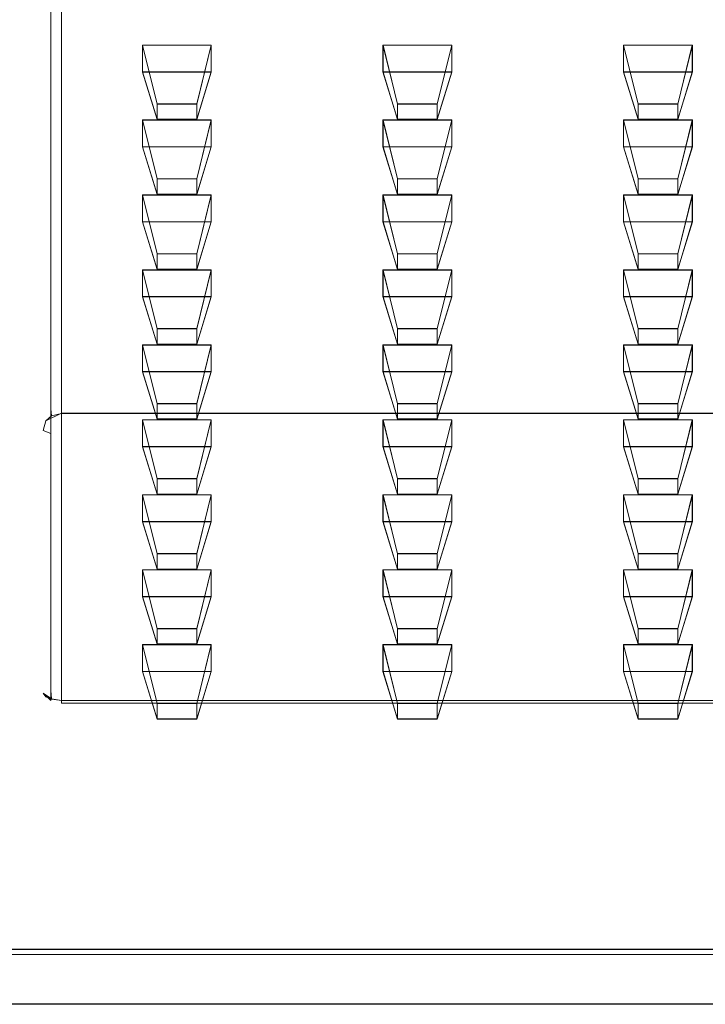
# Model space of a CAD drawing. Extents: x -125 to 125, y -434 to 0.
# Drawn here: x 12 to 44, y -132 to -86 of the extents above; entities that cross this region are included whole.
import ezdxf

# ---------------------------------------------------------------- set-up
doc = ezdxf.new("R2010")
doc.units = 0
doc.header["$LTSCALE"] = 500
doc.header["$MEASUREMENT"] = 0
for name, color, linetype in [('DWXOUTLINES', 7, 'Continuous'), ('FERRO_CHROM', 7, 'Continuous'), ('FERRO_PRYSZNIC1', 7, 'Continuous'), ('FERRO_PRYSZNIC2', 7, 'Continuous')]:
    doc.layers.add(name, color=color, linetype=linetype)

msp = doc.modelspace()

# ---------------------------------------------------------------- linework, layer by layer
at = {"layer": 'DWXOUTLINES', "color": 0, "lineweight": 0}
for p, q in [((13.41, -104.28, 243.44), (13.41, -71.94, 167)), ((13.41, -117.85, 237.7), (13.41, -85.51, 161.26)), ((13.9, -117.97, 237.65), (13.9, -85.63, 161.21)), ((17.67, -87.32, 165.2), (17.67, -88.57, 168.15)), ((18.35, -90.06, 164.78), (17.67, -87.32, 165.2)), ((20.87, -87.32, 165.2), (17.67, -87.32, 165.2)), ((20.2, -90.06, 164.78), (20.87, -87.32, 165.2)), ((20.87, -88.57, 168.15), (20.87, -87.32, 165.2)), ((28.87, -87.32, 165.2), (28.87, -88.57, 168.15)), ((29.55, -90.06, 164.78), (28.87, -87.32, 165.2)), ((32.07, -87.32, 165.2), (28.87, -87.32, 165.2)), ((31.4, -90.06, 164.78), (32.07, -87.32, 165.2)), ((32.07, -88.57, 168.15), (32.07, -87.32, 165.2)), ((40.07, -87.32, 165.2), (40.07, -88.57, 168.15)), ((40.75, -90.06, 164.78), (40.07, -87.32, 165.2)), ((43.28, -87.32, 165.2), (40.07, -87.32, 165.2)), ((42.6, -90.06, 164.78), (43.28, -87.32, 165.2)), ((43.28, -88.57, 168.15), (43.28, -87.32, 165.2)), ((17.67, -88.57, 168.15), (18.35, -90.78, 166.48)), ((20.87, -88.57, 168.15), (17.67, -88.57, 168.15)), ((20.2, -90.78, 166.48), (20.87, -88.57, 168.15)), ((28.87, -88.57, 168.15), (29.55, -90.78, 166.48)), ((32.07, -88.57, 168.15), (28.87, -88.57, 168.15)), ((31.4, -90.78, 166.48), (32.07, -88.57, 168.15)), ((40.07, -88.57, 168.15), (40.75, -90.78, 166.48)), ((43.28, -88.57, 168.15), (40.07, -88.57, 168.15)), ((42.6, -90.78, 166.48), (43.28, -88.57, 168.15)), ((18.35, -90.06, 164.78), (18.35, -90.78, 166.48)), ((20.2, -90.06, 164.78), (18.35, -90.06, 164.78)), ((20.2, -90.78, 166.48), (20.2, -90.06, 164.78)), ((29.55, -90.06, 164.78), (29.55, -90.78, 166.48)), ((31.4, -90.06, 164.78), (29.55, -90.06, 164.78)), ((31.4, -90.78, 166.48), (31.4, -90.06, 164.78)), ((40.75, -90.06, 164.78), (40.75, -90.78, 166.48)), ((42.6, -90.06, 164.78), (40.75, -90.06, 164.78)), ((42.6, -90.78, 166.48), (42.6, -90.06, 164.78)), ((17.67, -90.81, 173.46), (17.67, -92.06, 176.4)), ((18.35, -93.55, 173.03), (17.67, -90.81, 173.46)), ((20.87, -90.81, 173.46), (17.67, -90.81, 173.46)), ((20.2, -90.78, 166.48), (18.35, -90.78, 166.48)), ((20.2, -93.55, 173.03), (20.87, -90.81, 173.46)), ((20.87, -92.06, 176.4), (20.87, -90.81, 173.46)), ((28.87, -90.81, 173.46), (28.87, -92.06, 176.4)), ((29.55, -93.55, 173.03), (28.87, -90.81, 173.46)), ((32.07, -90.81, 173.46), (28.87, -90.81, 173.46)), ((31.4, -90.78, 166.48), (29.55, -90.78, 166.48)), ((31.4, -93.55, 173.03), (32.07, -90.81, 173.46)), ((32.07, -92.06, 176.4), (32.07, -90.81, 173.46)), ((40.07, -90.81, 173.46), (40.07, -92.06, 176.4)), ((40.75, -93.55, 173.03), (40.07, -90.81, 173.46)), ((43.28, -90.81, 173.46), (40.07, -90.81, 173.46)), ((42.6, -90.78, 166.48), (40.75, -90.78, 166.48)), ((42.6, -93.55, 173.03), (43.28, -90.81, 173.46)), ((43.28, -92.06, 176.4), (43.28, -90.81, 173.46)), ((17.67, -92.06, 176.4), (18.35, -94.27, 174.73)), ((20.87, -92.06, 176.4), (17.67, -92.06, 176.4)), ((20.2, -94.27, 174.73), (20.87, -92.06, 176.4)), ((28.87, -92.06, 176.4), (29.55, -94.27, 174.73)), ((32.07, -92.06, 176.4), (28.87, -92.06, 176.4)), ((31.4, -94.27, 174.73), (32.07, -92.06, 176.4)), ((40.07, -92.06, 176.4), (40.75, -94.27, 174.73)), ((43.28, -92.06, 176.4), (40.07, -92.06, 176.4)), ((42.6, -94.27, 174.73), (43.28, -92.06, 176.4)), ((18.35, -93.55, 173.03), (18.35, -94.27, 174.73)), ((20.2, -93.55, 173.03), (18.35, -93.55, 173.03)), ((20.2, -94.27, 174.73), (20.2, -93.55, 173.03)), ((29.55, -93.55, 173.03), (29.55, -94.27, 174.73)), ((31.4, -93.55, 173.03), (29.55, -93.55, 173.03)), ((31.4, -94.27, 174.73), (31.4, -93.55, 173.03)), ((40.75, -93.55, 173.03), (40.75, -94.27, 174.73)), ((42.6, -93.55, 173.03), (40.75, -93.55, 173.03)), ((42.6, -94.27, 174.73), (42.6, -93.55, 173.03)), ((17.67, -94.3, 181.71), (17.67, -95.55, 184.66)), ((18.35, -97.04, 181.28), (17.67, -94.3, 181.71)), ((20.87, -94.3, 181.71), (17.67, -94.3, 181.71)), ((20.2, -94.27, 174.73), (18.35, -94.27, 174.73)), ((20.2, -97.04, 181.28), (20.87, -94.3, 181.71)), ((20.87, -95.55, 184.66), (20.87, -94.3, 181.71)), ((28.87, -94.3, 181.71), (28.87, -95.55, 184.66)), ((29.55, -97.04, 181.28), (28.87, -94.3, 181.71)), ((32.07, -94.3, 181.71), (28.87, -94.3, 181.71)), ((31.4, -94.27, 174.73), (29.55, -94.27, 174.73)), ((31.4, -97.04, 181.28), (32.07, -94.3, 181.71)), ((32.07, -95.55, 184.66), (32.07, -94.3, 181.71)), ((40.07, -94.3, 181.71), (40.07, -95.55, 184.66)), ((40.75, -97.04, 181.28), (40.07, -94.3, 181.71)), ((43.28, -94.3, 181.71), (40.07, -94.3, 181.71)), ((42.6, -94.27, 174.73), (40.75, -94.27, 174.73)), ((42.6, -97.04, 181.28), (43.28, -94.3, 181.71)), ((43.28, -95.55, 184.66), (43.28, -94.3, 181.71)), ((17.67, -95.55, 184.66), (18.35, -97.76, 182.99)), ((20.87, -95.55, 184.66), (17.67, -95.55, 184.66)), ((20.2, -97.76, 182.99), (20.87, -95.55, 184.66)), ((28.87, -95.55, 184.66), (29.55, -97.76, 182.99)), ((32.07, -95.55, 184.66), (28.87, -95.55, 184.66)), ((31.4, -97.76, 182.99), (32.07, -95.55, 184.66)), ((40.07, -95.55, 184.66), (40.75, -97.76, 182.99)), ((43.28, -95.55, 184.66), (40.07, -95.55, 184.66)), ((42.6, -97.76, 182.99), (43.28, -95.55, 184.66)), ((18.35, -97.04, 181.28), (18.35, -97.76, 182.99)), ((20.2, -97.04, 181.28), (18.35, -97.04, 181.28)), ((20.2, -97.76, 182.99), (20.2, -97.04, 181.28)), ((29.55, -97.04, 181.28), (29.55, -97.76, 182.99)), ((31.4, -97.04, 181.28), (29.55, -97.04, 181.28)), ((31.4, -97.76, 182.99), (31.4, -97.04, 181.28)), ((40.75, -97.04, 181.28), (40.75, -97.76, 182.99)), ((42.6, -97.04, 181.28), (40.75, -97.04, 181.28)), ((42.6, -97.76, 182.99), (42.6, -97.04, 181.28)), ((17.67, -97.79, 189.96), (17.67, -99.04, 192.91)), ((18.35, -100.53, 189.54), (17.67, -97.79, 189.96)), ((20.87, -97.79, 189.96), (17.67, -97.79, 189.96)), ((20.2, -97.76, 182.99), (18.35, -97.76, 182.99)), ((20.2, -100.53, 189.54), (20.87, -97.79, 189.96)), ((20.87, -99.04, 192.91), (20.87, -97.79, 189.96)), ((28.87, -97.79, 189.96), (28.87, -99.04, 192.91)), ((29.55, -100.53, 189.54), (28.87, -97.79, 189.96)), ((32.07, -97.79, 189.96), (28.87, -97.79, 189.96)), ((31.4, -97.76, 182.99), (29.55, -97.76, 182.99)), ((31.4, -100.53, 189.54), (32.07, -97.79, 189.96)), ((32.07, -99.04, 192.91), (32.07, -97.79, 189.96)), ((40.07, -97.79, 189.96), (40.07, -99.04, 192.91)), ((40.75, -100.53, 189.54), (40.07, -97.79, 189.96)), ((43.28, -97.79, 189.96), (40.07, -97.79, 189.96)), ((42.6, -97.76, 182.99), (40.75, -97.76, 182.99)), ((42.6, -100.53, 189.54), (43.28, -97.79, 189.96)), ((43.28, -99.04, 192.91), (43.28, -97.79, 189.96)), ((17.67, -99.04, 192.91), (18.35, -101.25, 191.24)), ((20.87, -99.04, 192.91), (17.67, -99.04, 192.91)), ((20.2, -101.25, 191.24), (20.87, -99.04, 192.91)), ((28.87, -99.04, 192.91), (29.55, -101.25, 191.24)), ((32.07, -99.04, 192.91), (28.87, -99.04, 192.91)), ((31.4, -101.25, 191.24), (32.07, -99.04, 192.91)), ((40.07, -99.04, 192.91), (40.75, -101.25, 191.24)), ((43.28, -99.04, 192.91), (40.07, -99.04, 192.91)), ((42.6, -101.25, 191.24), (43.28, -99.04, 192.91)), ((18.35, -100.53, 189.54), (18.35, -101.25, 191.24)), ((20.2, -100.53, 189.54), (18.35, -100.53, 189.54)), ((20.2, -101.25, 191.24), (20.2, -100.53, 189.54)), ((29.55, -100.53, 189.54), (29.55, -101.25, 191.24)), ((31.4, -100.53, 189.54), (29.55, -100.53, 189.54)), ((31.4, -101.25, 191.24), (31.4, -100.53, 189.54)), ((40.75, -100.53, 189.54), (40.75, -101.25, 191.24)), ((42.6, -100.53, 189.54), (40.75, -100.53, 189.54)), ((42.6, -101.25, 191.24), (42.6, -100.53, 189.54)), ((17.67, -101.29, 198.21), (17.67, -102.53, 201.16)), ((18.35, -104.02, 197.79), (17.67, -101.29, 198.21)), ((20.87, -101.29, 198.21), (17.67, -101.29, 198.21)), ((20.2, -101.25, 191.24), (18.35, -101.25, 191.24)), ((20.2, -104.02, 197.79), (20.87, -101.29, 198.21)), ((20.87, -102.53, 201.16), (20.87, -101.29, 198.21)), ((28.87, -101.29, 198.21), (28.87, -102.53, 201.16)), ((29.55, -104.02, 197.79), (28.87, -101.29, 198.21)), ((32.07, -101.29, 198.21), (28.87, -101.29, 198.21)), ((31.4, -101.25, 191.24), (29.55, -101.25, 191.24)), ((31.4, -104.02, 197.79), (32.07, -101.29, 198.21)), ((32.07, -102.53, 201.16), (32.07, -101.29, 198.21)), ((40.07, -101.29, 198.21), (40.07, -102.53, 201.16)), ((40.75, -104.02, 197.79), (40.07, -101.29, 198.21)), ((43.28, -101.29, 198.21), (40.07, -101.29, 198.21)), ((42.6, -101.25, 191.24), (40.75, -101.25, 191.24)), ((42.6, -104.02, 197.79), (43.28, -101.29, 198.21)), ((43.28, -102.53, 201.16), (43.28, -101.29, 198.21)), ((17.67, -102.53, 201.16), (18.35, -104.74, 199.49)), ((20.87, -102.53, 201.16), (17.67, -102.53, 201.16)), ((20.2, -104.74, 199.49), (20.87, -102.53, 201.16)), ((28.87, -102.53, 201.16), (29.55, -104.74, 199.49)), ((32.07, -102.53, 201.16), (28.87, -102.53, 201.16)), ((31.4, -104.74, 199.49), (32.07, -102.53, 201.16)), ((40.07, -102.53, 201.16), (40.75, -104.74, 199.49)), ((43.28, -102.53, 201.16), (40.07, -102.53, 201.16)), ((42.6, -104.74, 199.49), (43.28, -102.53, 201.16)), ((18.35, -104.02, 197.79), (18.35, -104.74, 199.49)), ((20.2, -104.02, 197.79), (18.35, -104.02, 197.79)), ((20.2, -104.74, 199.49), (20.2, -104.02, 197.79)), ((29.55, -104.02, 197.79), (29.55, -104.74, 199.49)), ((31.4, -104.02, 197.79), (29.55, -104.02, 197.79)), ((31.4, -104.74, 199.49), (31.4, -104.02, 197.79)), ((40.75, -104.02, 197.79), (40.75, -104.74, 199.49)), ((42.6, -104.02, 197.79), (40.75, -104.02, 197.79)), ((42.6, -104.74, 199.49), (42.6, -104.02, 197.79)), ((13.17, -104.82, 243.73), (13.9, -104.47, 243.9)), ((13.41, -104.28, 243.44), (13.43, -104.58, 243.83)), ((91.9, -104.47, 243.9), (13.9, -104.47, 243.9)), ((13.04, -105.27, 243.57), (13.17, -104.82, 243.73)), ((17.67, -104.78, 206.47), (17.67, -106.02, 209.41)), ((18.35, -107.51, 206.04), (17.67, -104.78, 206.47)), ((20.87, -104.78, 206.47), (17.67, -104.78, 206.47)), ((20.2, -104.74, 199.49), (18.35, -104.74, 199.49)), ((20.2, -107.51, 206.04), (20.87, -104.78, 206.47)), ((20.87, -106.02, 209.41), (20.87, -104.78, 206.47)), ((28.87, -104.78, 206.47), (28.87, -106.02, 209.41)), ((29.55, -107.51, 206.04), (28.87, -104.78, 206.47)), ((32.07, -104.78, 206.47), (28.87, -104.78, 206.47)), ((31.4, -104.74, 199.49), (29.55, -104.74, 199.49)), ((31.4, -107.51, 206.04), (32.07, -104.78, 206.47)), ((32.07, -106.02, 209.41), (32.07, -104.78, 206.47)), ((40.07, -104.78, 206.47), (40.07, -106.02, 209.41)), ((40.75, -107.51, 206.04), (40.07, -104.78, 206.47)), ((43.28, -104.78, 206.47), (40.07, -104.78, 206.47)), ((42.6, -104.74, 199.49), (40.75, -104.74, 199.49)), ((42.6, -107.51, 206.04), (43.28, -104.78, 206.47)), ((43.28, -106.02, 209.41), (43.28, -104.78, 206.47)), ((13.04, -105.27, 243.57), (13.41, -105.41, 243.9)), ((13.41, -105.41, 243.9), (13.41, -117.39, 238.84)), ((17.67, -106.02, 209.41), (18.35, -108.24, 207.75)), ((20.87, -106.02, 209.41), (17.67, -106.02, 209.41)), ((20.2, -108.24, 207.75), (20.87, -106.02, 209.41)), ((28.87, -106.02, 209.41), (29.55, -108.24, 207.75)), ((32.07, -106.02, 209.41), (28.87, -106.02, 209.41)), ((31.4, -108.24, 207.75), (32.07, -106.02, 209.41)), ((40.07, -106.02, 209.41), (40.75, -108.24, 207.75)), ((43.28, -106.02, 209.41), (40.07, -106.02, 209.41)), ((42.6, -108.24, 207.75), (43.28, -106.02, 209.41)), ((18.35, -107.51, 206.04), (18.35, -108.24, 207.75)), ((20.2, -107.51, 206.04), (18.35, -107.51, 206.04)), ((20.2, -108.24, 207.75), (20.2, -107.51, 206.04)), ((29.55, -107.51, 206.04), (29.55, -108.24, 207.75)), ((31.4, -107.51, 206.04), (29.55, -107.51, 206.04)), ((31.4, -108.24, 207.75), (31.4, -107.51, 206.04)), ((40.75, -107.51, 206.04), (40.75, -108.24, 207.75)), ((42.6, -107.51, 206.04), (40.75, -107.51, 206.04)), ((42.6, -108.24, 207.75), (42.6, -107.51, 206.04)), ((17.67, -108.27, 214.72), (17.67, -109.52, 217.67)), ((18.35, -111.01, 214.3), (17.67, -108.27, 214.72)), ((20.87, -108.27, 214.72), (17.67, -108.27, 214.72)), ((20.2, -108.24, 207.75), (18.35, -108.24, 207.75)), ((20.2, -111.01, 214.3), (20.87, -108.27, 214.72)), ((20.87, -109.52, 217.67), (20.87, -108.27, 214.72)), ((28.87, -108.27, 214.72), (28.87, -109.52, 217.67)), ((29.55, -111.01, 214.3), (28.87, -108.27, 214.72)), ((32.07, -108.27, 214.72), (28.87, -108.27, 214.72)), ((31.4, -108.24, 207.75), (29.55, -108.24, 207.75)), ((31.4, -111.01, 214.3), (32.07, -108.27, 214.72)), ((32.07, -109.52, 217.67), (32.07, -108.27, 214.72)), ((40.07, -108.27, 214.72), (40.07, -109.52, 217.67)), ((40.75, -111.01, 214.3), (40.07, -108.27, 214.72)), ((43.28, -108.27, 214.72), (40.07, -108.27, 214.72)), ((42.6, -108.24, 207.75), (40.75, -108.24, 207.75)), ((42.6, -111.01, 214.3), (43.28, -108.27, 214.72)), ((43.28, -109.52, 217.67), (43.28, -108.27, 214.72)), ((17.67, -109.52, 217.67), (18.35, -111.73, 216)), ((20.87, -109.52, 217.67), (17.67, -109.52, 217.67)), ((20.2, -111.73, 216), (20.87, -109.52, 217.67)), ((28.87, -109.52, 217.67), (29.55, -111.73, 216)), ((32.07, -109.52, 217.67), (28.87, -109.52, 217.67)), ((31.4, -111.73, 216), (32.07, -109.52, 217.67)), ((40.07, -109.52, 217.67), (40.75, -111.73, 216)), ((43.28, -109.52, 217.67), (40.07, -109.52, 217.67)), ((42.6, -111.73, 216), (43.28, -109.52, 217.67)), ((18.35, -111.01, 214.3), (18.35, -111.73, 216)), ((20.2, -111.01, 214.3), (18.35, -111.01, 214.3)), ((20.2, -111.73, 216), (20.2, -111.01, 214.3)), ((29.55, -111.01, 214.3), (29.55, -111.73, 216)), ((31.4, -111.01, 214.3), (29.55, -111.01, 214.3)), ((31.4, -111.73, 216), (31.4, -111.01, 214.3)), ((40.75, -111.01, 214.3), (40.75, -111.73, 216)), ((42.6, -111.01, 214.3), (40.75, -111.01, 214.3)), ((42.6, -111.73, 216), (42.6, -111.01, 214.3)), ((17.67, -111.76, 222.97), (17.67, -113.01, 225.92)), ((18.35, -114.5, 222.55), (17.67, -111.76, 222.97)), ((20.87, -111.76, 222.97), (17.67, -111.76, 222.97)), ((20.2, -111.73, 216), (18.35, -111.73, 216)), ((20.2, -114.5, 222.55), (20.87, -111.76, 222.97)), ((20.87, -113.01, 225.92), (20.87, -111.76, 222.97)), ((28.87, -111.76, 222.97), (28.87, -113.01, 225.92)), ((29.55, -114.5, 222.55), (28.87, -111.76, 222.97)), ((32.07, -111.76, 222.97), (28.87, -111.76, 222.97)), ((31.4, -111.73, 216), (29.55, -111.73, 216)), ((31.4, -114.5, 222.55), (32.07, -111.76, 222.97)), ((32.07, -113.01, 225.92), (32.07, -111.76, 222.97)), ((40.07, -111.76, 222.97), (40.07, -113.01, 225.92)), ((40.75, -114.5, 222.55), (40.07, -111.76, 222.97)), ((43.28, -111.76, 222.97), (40.07, -111.76, 222.97)), ((42.6, -111.73, 216), (40.75, -111.73, 216)), ((42.6, -114.5, 222.55), (43.28, -111.76, 222.97)), ((43.28, -113.01, 225.92), (43.28, -111.76, 222.97)), ((17.67, -113.01, 225.92), (18.35, -115.22, 224.25)), ((20.87, -113.01, 225.92), (17.67, -113.01, 225.92)), ((20.2, -115.22, 224.25), (20.87, -113.01, 225.92)), ((28.87, -113.01, 225.92), (29.55, -115.22, 224.25)), ((32.07, -113.01, 225.92), (28.87, -113.01, 225.92)), ((31.4, -115.22, 224.25), (32.07, -113.01, 225.92)), ((40.07, -113.01, 225.92), (40.75, -115.22, 224.25)), ((43.28, -113.01, 225.92), (40.07, -113.01, 225.92)), ((42.6, -115.22, 224.25), (43.28, -113.01, 225.92)), ((18.35, -114.5, 222.55), (18.35, -115.22, 224.25)), ((20.2, -114.5, 222.55), (18.35, -114.5, 222.55)), ((20.2, -115.22, 224.25), (20.2, -114.5, 222.55)), ((29.55, -114.5, 222.55), (29.55, -115.22, 224.25)), ((31.4, -114.5, 222.55), (29.55, -114.5, 222.55)), ((31.4, -115.22, 224.25), (31.4, -114.5, 222.55)), ((40.75, -114.5, 222.55), (40.75, -115.22, 224.25)), ((42.6, -114.5, 222.55), (40.75, -114.5, 222.55)), ((42.6, -115.22, 224.25), (42.6, -114.5, 222.55)), ((17.67, -115.25, 231.23), (17.67, -116.5, 234.17)), ((18.35, -117.99, 230.8), (17.67, -115.25, 231.23)), ((20.87, -115.25, 231.23), (17.67, -115.25, 231.23)), ((20.2, -115.22, 224.25), (18.35, -115.22, 224.25)), ((20.2, -117.99, 230.8), (20.87, -115.25, 231.23)), ((20.87, -116.5, 234.17), (20.87, -115.25, 231.23)), ((28.87, -115.25, 231.23), (28.87, -116.5, 234.17)), ((29.55, -117.99, 230.8), (28.87, -115.25, 231.23)), ((32.07, -115.25, 231.23), (28.87, -115.25, 231.23)), ((31.4, -115.22, 224.25), (29.55, -115.22, 224.25)), ((31.4, -117.99, 230.8), (32.07, -115.25, 231.23)), ((32.07, -116.5, 234.17), (32.07, -115.25, 231.23)), ((40.07, -115.25, 231.23), (40.07, -116.5, 234.17)), ((40.75, -117.99, 230.8), (40.07, -115.25, 231.23)), ((43.28, -115.25, 231.23), (40.07, -115.25, 231.23)), ((42.6, -115.22, 224.25), (40.75, -115.22, 224.25)), ((42.6, -117.99, 230.8), (43.28, -115.25, 231.23)), ((43.28, -116.5, 234.17), (43.28, -115.25, 231.23)), ((17.67, -116.5, 234.17), (18.35, -118.71, 232.5)), ((20.87, -116.5, 234.17), (17.67, -116.5, 234.17)), ((20.2, -118.71, 232.5), (20.87, -116.5, 234.17)), ((28.87, -116.5, 234.17), (29.55, -118.71, 232.5)), ((32.07, -116.5, 234.17), (28.87, -116.5, 234.17)), ((31.4, -118.71, 232.5), (32.07, -116.5, 234.17)), ((40.07, -116.5, 234.17), (40.75, -118.71, 232.5)), ((43.28, -116.5, 234.17), (40.07, -116.5, 234.17)), ((42.6, -118.71, 232.5), (43.28, -116.5, 234.17)), ((13.41, -117.39, 238.84), (13.43, -117.78, 238.53)), ((13.04, -117.51, 237.85), (13.41, -117.85, 237.7)), ((13.04, -117.51, 237.85), (13.43, -117.78, 238.53)), ((13.43, -117.78, 238.53), (13.9, -117.85, 238.64)), ((91.9, -117.85, 238.64), (13.9, -117.85, 238.64)), ((91.9, -117.97, 237.65), (13.9, -117.97, 237.65)), ((18.35, -117.99, 230.8), (18.35, -118.71, 232.5)), ((20.2, -117.99, 230.8), (18.35, -117.99, 230.8)), ((20.2, -118.71, 232.5), (20.2, -117.99, 230.8)), ((29.55, -117.99, 230.8), (29.55, -118.71, 232.5)), ((31.4, -117.99, 230.8), (29.55, -117.99, 230.8)), ((31.4, -118.71, 232.5), (31.4, -117.99, 230.8)), ((40.75, -117.99, 230.8), (40.75, -118.71, 232.5)), ((42.6, -117.99, 230.8), (40.75, -117.99, 230.8)), ((42.6, -118.71, 232.5), (42.6, -117.99, 230.8)), ((20.2, -118.71, 232.5), (18.35, -118.71, 232.5)), ((31.4, -118.71, 232.5), (29.55, -118.71, 232.5)), ((42.6, -118.71, 232.5), (40.75, -118.71, 232.5)), ((116.83, -129.68, -179.96), (-116.55, -129.68, -179.96)), ((116.8, -129.44, -181.28), (-116.52, -129.44, -181.28)), ((117.13, -131.99, -179.96), (-116.86, -131.99, -179.96)), ((117.13, -131.99, -186.96), (-116.86, -131.99, -186.96))]:
    msp.add_line(p, q, dxfattribs=at)
at = {"layer": 'FERRO_CHROM', "lineweight": 0}
for points, invisible_edges in [([(125.133, -45.005, -186.967), (-124.867, -124.005, -186.967), (-116.867, -37.005, -186.967), (125.133, -45.005, -186.967)], 15), ([(-120.769, -45.544, -182.178), (121.035, -123.465, -182.178), (116.594, -41.102, -182.178), (-120.769, -45.544, -182.178)], 15), ([(-124.867, -124.005, -186.967), (125.133, -45.005, -186.967), (117.133, -132.005, -186.967), (-124.867, -124.005, -186.967)], 15), ([(121.035, -123.465, -182.178), (-120.769, -45.544, -182.178), (-116.327, -127.907, -182.178), (121.035, -123.465, -182.178)], 15), ([(13.405, -104.288, 243.443), (13.405, -71.95, 167.002), (13.038, -72.288, 166.859), (13.038, -104.626, 243.3)], 15), ([(13.905, -104.165, 243.495), (13.905, -71.827, 167.054), (13.405, -71.95, 167.002), (13.405, -104.288, 243.443)], 11), ([(13.905, -71.827, 167.054), (13.905, -104.165, 243.495), (91.905, -104.165, 243.495), (91.905, -71.827, 167.054)], 15), ([(13.038, -104.626, 243.3), (13.038, -72.288, 166.859), (12.905, -72.748, 166.664), (12.905, -105.086, 243.106)], 15), ([(12.905, -84.721, 161.599), (12.905, -117.059, 238.041), (12.905, -105.086, 243.106), (12.905, -72.748, 166.664)], 15), ([(13.038, -85.181, 161.405), (13.038, -117.518, 237.846), (12.905, -117.059, 238.041), (12.905, -84.721, 161.599)], 15), ([(13.405, -85.519, 161.262), (13.405, -117.857, 237.703), (13.038, -117.518, 237.846), (13.038, -85.181, 161.405)], 15), ([(13.905, -85.642, 161.21), (13.905, -117.98, 237.651), (13.405, -117.857, 237.703), (13.405, -85.519, 161.262)], 10), ([(13.405, -104.288, 243.443), (13.038, -104.626, 243.3), (13.168, -104.832, 243.732), (13.426, -104.594, 243.833)], 11), ([(13.905, -104.165, 243.495), (13.405, -104.288, 243.443), (13.426, -104.594, 243.833), (13.905, -104.482, 243.903)], 13), ([(13.905, -104.964, 244.098), (13.905, -104.482, 243.903), (13.426, -104.594, 243.833), (13.426, -104.932, 243.97)], 13), ([(13.905, -104.482, 243.903), (91.905, -104.482, 243.903), (91.905, -104.165, 243.495), (13.905, -104.165, 243.495)], 15), ([(13.905, -104.964, 244.098), (91.905, -104.964, 244.098), (91.905, -104.482, 243.903), (13.905, -104.482, 243.903)], 11), ([(12.905, -105.086, 243.106), (13.038, -105.28, 243.566), (13.168, -104.832, 243.732), (13.038, -104.626, 243.3)], 13), ([(13.038, -105.28, 243.566), (13.405, -105.423, 243.904), (13.426, -104.932, 243.97), (13.168, -104.832, 243.732)], 14), ([(13.168, -104.832, 243.732), (13.426, -104.932, 243.97), (13.426, -104.594, 243.833), (13.168, -104.832, 243.732)], 15), ([(13.905, -105.475, 244.027), (13.905, -104.964, 244.098), (13.426, -104.932, 243.97), (13.405, -105.423, 243.904)], 15), ([(13.905, -105.475, 244.027), (91.905, -105.475, 244.027), (91.905, -104.964, 244.098), (13.905, -104.964, 244.098)], 15), ([(13.038, -117.253, 238.501), (13.038, -105.28, 243.566), (12.905, -105.086, 243.106), (12.905, -117.059, 238.041)], 15), ([(13.405, -117.396, 238.839), (13.405, -105.423, 243.904), (13.038, -105.28, 243.566), (13.038, -117.253, 238.501)], 15), ([(13.905, -117.448, 238.962), (13.905, -105.475, 244.027), (13.405, -105.423, 243.904), (13.405, -117.396, 238.839)], 11), ([(91.905, -105.475, 244.027), (13.905, -105.475, 244.027), (13.905, -117.448, 238.962), (91.905, -117.448, 238.962)], 15), ([(12.905, -117.059, 238.041), (13.038, -117.518, 237.846), (13.168, -117.685, 238.295), (13.038, -117.253, 238.501)], 13), ([(13.405, -117.396, 238.839), (13.038, -117.253, 238.501), (13.168, -117.685, 238.295), (13.426, -117.786, 238.533)], 11), ([(13.905, -117.448, 238.962), (13.405, -117.396, 238.839), (13.426, -117.786, 238.533), (13.905, -117.856, 238.644)], 13), ([(13.038, -117.518, 237.846), (13.405, -117.857, 237.703), (13.426, -117.923, 238.194), (13.168, -117.685, 238.295)], 14), ([(13.168, -117.685, 238.295), (13.426, -117.923, 238.194), (13.426, -117.786, 238.533), (13.168, -117.685, 238.295)], 15), ([(13.905, -117.98, 237.651), (13.905, -118.051, 238.163), (13.426, -117.923, 238.194), (13.405, -117.857, 237.703)], 15), ([(13.905, -118.051, 238.163), (13.905, -117.856, 238.644), (13.426, -117.786, 238.533), (13.426, -117.923, 238.194)], 13), ([(91.905, -117.448, 238.962), (13.905, -117.448, 238.962), (13.905, -117.856, 238.644), (91.905, -117.856, 238.644)], 11), ([(91.905, -117.856, 238.644), (13.905, -117.856, 238.644), (13.905, -118.051, 238.163), (91.905, -118.051, 238.163)], 15), ([(91.905, -118.051, 238.163), (13.905, -118.051, 238.163), (13.905, -117.98, 237.651), (91.905, -117.98, 237.651)], 11), ([(121.035, -123.465, -182.178), (-116.327, -127.907, -182.178), (119.012, -127.259, -182.178), (121.035, -123.465, -182.178)], 15), ([(-124.867, -124.005, -186.967), (117.133, -132.005, -186.967), (-120.867, -130.933, -186.967), (-124.867, -124.005, -186.967)], 15), ([(119.012, -127.259, -182.178), (-116.327, -127.907, -182.178), (116.594, -127.907, -182.178), (119.012, -127.259, -182.178)], 15), ([(116.594, -127.907, -182.178), (-116.327, -127.907, -182.178), (-116.445, -128.799, -181.939), (116.711, -128.799, -181.939)], 15), ([(116.711, -128.799, -181.939), (-116.445, -128.799, -181.939), (-116.531, -129.452, -181.285), (116.797, -129.452, -181.285)], 11), ([(116.829, -129.691, -179.967), (-116.562, -129.691, -179.967), (-116.867, -132.005, -179.967), (117.133, -132.005, -179.967)], 14), ([(116.797, -129.452, -181.285), (-116.531, -129.452, -181.285), (-116.562, -129.691, -180.393), (116.829, -129.691, -180.393)], 15), ([(-116.562, -129.691, -179.967), (116.829, -129.691, -179.967), (116.829, -129.691, -180.393), (-116.562, -129.691, -180.393)], 15), ([(-120.867, -130.933, -186.967), (117.133, -132.005, -186.967), (-116.867, -132.005, -186.967), (-120.867, -130.933, -186.967)], 15), ([(-116.867, -132.005, -179.967), (-116.867, -132.005, -186.967), (117.133, -132.005, -186.967), (117.133, -132.005, -179.967)], 5)]:
    msp.add_3dface(points, dxfattribs=dict(at, invisible_edges=invisible_edges))
at = {"layer": 'FERRO_PRYSZNIC1', "lineweight": 0}
msp.add_3dface([(91.905, -85.642, 161.21), (91.905, -117.98, 237.651), (13.905, -117.98, 237.651), (13.905, -85.642, 161.21)], dxfattribs=at)
at = {"layer": 'FERRO_PRYSZNIC2', "lineweight": 0}
for points in [[(18.348, -90.788, 166.481), (17.672, -88.578, 168.15), (17.672, -87.331, 165.202), (18.348, -90.068, 164.778)], [(29.549, -90.788, 166.481), (28.873, -88.578, 168.15), (28.873, -87.331, 165.202), (29.549, -90.068, 164.778)], [(40.751, -90.788, 166.481), (40.075, -88.578, 168.15), (40.075, -87.331, 165.202), (40.751, -90.068, 164.778)], [(18.348, -94.28, 174.734), (17.672, -92.069, 176.403), (17.672, -90.822, 173.455), (18.348, -93.559, 173.031)], [(29.549, -94.28, 174.734), (28.873, -92.069, 176.403), (28.873, -90.822, 173.455), (29.549, -93.559, 173.031)], [(40.751, -94.28, 174.734), (40.075, -92.069, 176.403), (40.075, -90.822, 173.455), (40.751, -93.559, 173.031)], [(18.348, -97.771, 182.987), (17.672, -95.56, 184.656), (17.672, -94.313, 181.708), (18.348, -97.051, 181.284)], [(29.549, -97.771, 182.987), (28.873, -95.56, 184.656), (28.873, -94.313, 181.708), (29.549, -97.051, 181.284)], [(40.751, -97.771, 182.987), (40.075, -95.56, 184.656), (40.075, -94.313, 181.708), (40.751, -97.051, 181.284)], [(18.348, -101.262, 191.24), (17.672, -99.052, 192.909), (17.672, -97.805, 189.961), (18.348, -100.542, 189.537)], [(29.549, -101.262, 191.24), (28.873, -99.052, 192.909), (28.873, -97.805, 189.961), (29.549, -100.542, 189.537)], [(40.751, -101.262, 191.24), (40.075, -99.052, 192.909), (40.075, -97.805, 189.961), (40.751, -100.542, 189.537)], [(18.348, -104.754, 199.492), (17.672, -102.543, 201.162), (17.672, -101.296, 198.214), (18.348, -104.034, 197.79)], [(29.549, -104.754, 199.492), (28.873, -102.543, 201.162), (28.873, -101.296, 198.214), (29.549, -104.034, 197.79)], [(40.751, -104.754, 199.492), (40.075, -102.543, 201.162), (40.075, -101.296, 198.214), (40.751, -104.034, 197.79)], [(18.348, -108.245, 207.745), (17.672, -106.034, 209.415), (17.672, -104.787, 206.467), (18.348, -107.525, 206.043)], [(29.549, -108.245, 207.745), (28.873, -106.034, 209.415), (28.873, -104.787, 206.467), (29.549, -107.525, 206.043)], [(40.751, -108.245, 207.745), (40.075, -106.034, 209.415), (40.075, -104.787, 206.467), (40.751, -107.525, 206.043)], [(18.348, -111.736, 215.998), (17.672, -109.526, 217.668), (17.672, -108.279, 214.72), (18.348, -111.016, 214.296)], [(29.549, -111.736, 215.998), (28.873, -109.526, 217.668), (28.873, -108.279, 214.72), (29.549, -111.016, 214.296)], [(40.751, -111.736, 215.998), (40.075, -109.526, 217.668), (40.075, -108.279, 214.72), (40.751, -111.016, 214.296)], [(18.348, -115.228, 224.251), (17.672, -113.017, 225.921), (17.672, -111.77, 222.973), (18.348, -114.508, 222.549)], [(29.549, -115.228, 224.251), (28.873, -113.017, 225.921), (28.873, -111.77, 222.973), (29.549, -114.508, 222.549)], [(40.751, -115.228, 224.251), (40.075, -113.017, 225.921), (40.075, -111.77, 222.973), (40.751, -114.508, 222.549)], [(18.348, -118.719, 232.504), (17.672, -116.508, 234.173), (17.672, -115.261, 231.226), (18.348, -117.999, 230.802)], [(29.549, -118.719, 232.504), (28.873, -116.508, 234.173), (28.873, -115.261, 231.226), (29.549, -117.999, 230.802)], [(40.751, -118.719, 232.504), (40.075, -116.508, 234.173), (40.075, -115.261, 231.226), (40.751, -117.999, 230.802)]]:
    msp.add_3dface(points, dxfattribs=at)
for points, invisible_edges in [([(18.348, -90.068, 164.778), (17.672, -87.331, 165.202), (20.872, -87.331, 165.202), (20.196, -90.068, 164.778)], 1), ([(20.872, -87.331, 165.202), (17.672, -87.331, 165.202), (17.672, -88.578, 168.15), (20.872, -88.578, 168.15)], 15), ([(20.196, -90.068, 164.778), (20.872, -87.331, 165.202), (20.872, -88.578, 168.15), (20.196, -90.788, 166.481)], 1), ([(29.549, -90.068, 164.778), (28.873, -87.331, 165.202), (32.074, -87.331, 165.202), (31.398, -90.068, 164.778)], 1), ([(32.074, -87.331, 165.202), (28.873, -87.331, 165.202), (28.873, -88.578, 168.15), (32.074, -88.578, 168.15)], 15), ([(31.398, -90.068, 164.778), (32.074, -87.331, 165.202), (32.074, -88.578, 168.15), (31.398, -90.788, 166.481)], 1), ([(40.751, -90.068, 164.778), (40.075, -87.331, 165.202), (43.275, -87.331, 165.202), (42.599, -90.068, 164.778)], 1), ([(43.275, -87.331, 165.202), (40.075, -87.331, 165.202), (40.075, -88.578, 168.15), (43.275, -88.578, 168.15)], 15), ([(42.599, -90.068, 164.778), (43.275, -87.331, 165.202), (43.275, -88.578, 168.15), (42.599, -90.788, 166.481)], 1), ([(20.196, -90.788, 166.481), (20.872, -88.578, 168.15), (17.672, -88.578, 168.15), (18.348, -90.788, 166.481)], 5), ([(31.398, -90.788, 166.481), (32.074, -88.578, 168.15), (28.873, -88.578, 168.15), (29.549, -90.788, 166.481)], 5), ([(42.599, -90.788, 166.481), (43.275, -88.578, 168.15), (40.075, -88.578, 168.15), (40.751, -90.788, 166.481)], 5), ([(18.348, -90.068, 164.778), (20.196, -90.068, 164.778), (20.196, -90.788, 166.481), (18.348, -90.788, 166.481)], 15), ([(29.549, -90.068, 164.778), (31.398, -90.068, 164.778), (31.398, -90.788, 166.481), (29.549, -90.788, 166.481)], 15), ([(40.751, -90.068, 164.778), (42.599, -90.068, 164.778), (42.599, -90.788, 166.481), (40.751, -90.788, 166.481)], 15), ([(18.348, -93.559, 173.031), (17.672, -90.822, 173.455), (20.872, -90.822, 173.455), (20.196, -93.559, 173.031)], 1), ([(20.872, -90.822, 173.455), (17.672, -90.822, 173.455), (17.672, -92.069, 176.403), (20.872, -92.069, 176.403)], 15), ([(20.196, -93.559, 173.031), (20.872, -90.822, 173.455), (20.872, -92.069, 176.403), (20.196, -94.28, 174.734)], 1), ([(29.549, -93.559, 173.031), (28.873, -90.822, 173.455), (32.074, -90.822, 173.455), (31.398, -93.559, 173.031)], 1), ([(32.074, -90.822, 173.455), (28.873, -90.822, 173.455), (28.873, -92.069, 176.403), (32.074, -92.069, 176.403)], 15), ([(31.398, -93.559, 173.031), (32.074, -90.822, 173.455), (32.074, -92.069, 176.403), (31.398, -94.28, 174.734)], 1), ([(40.751, -93.559, 173.031), (40.075, -90.822, 173.455), (43.275, -90.822, 173.455), (42.599, -93.559, 173.031)], 1), ([(43.275, -90.822, 173.455), (40.075, -90.822, 173.455), (40.075, -92.069, 176.403), (43.275, -92.069, 176.403)], 15), ([(42.599, -93.559, 173.031), (43.275, -90.822, 173.455), (43.275, -92.069, 176.403), (42.599, -94.28, 174.734)], 1), ([(20.196, -94.28, 174.734), (20.872, -92.069, 176.403), (17.672, -92.069, 176.403), (18.348, -94.28, 174.734)], 5), ([(31.398, -94.28, 174.734), (32.074, -92.069, 176.403), (28.873, -92.069, 176.403), (29.549, -94.28, 174.734)], 5), ([(42.599, -94.28, 174.734), (43.275, -92.069, 176.403), (40.075, -92.069, 176.403), (40.751, -94.28, 174.734)], 5), ([(18.348, -93.559, 173.031), (20.196, -93.559, 173.031), (20.196, -94.28, 174.734), (18.348, -94.28, 174.734)], 15), ([(29.549, -93.559, 173.031), (31.398, -93.559, 173.031), (31.398, -94.28, 174.734), (29.549, -94.28, 174.734)], 15), ([(40.751, -93.559, 173.031), (42.599, -93.559, 173.031), (42.599, -94.28, 174.734), (40.751, -94.28, 174.734)], 15), ([(18.348, -97.051, 181.284), (17.672, -94.313, 181.708), (20.872, -94.313, 181.708), (20.196, -97.051, 181.284)], 1), ([(20.872, -94.313, 181.708), (17.672, -94.313, 181.708), (17.672, -95.56, 184.656), (20.872, -95.56, 184.656)], 15), ([(20.196, -97.051, 181.284), (20.872, -94.313, 181.708), (20.872, -95.56, 184.656), (20.196, -97.771, 182.987)], 1), ([(29.549, -97.051, 181.284), (28.873, -94.313, 181.708), (32.074, -94.313, 181.708), (31.398, -97.051, 181.284)], 1), ([(32.074, -94.313, 181.708), (28.873, -94.313, 181.708), (28.873, -95.56, 184.656), (32.074, -95.56, 184.656)], 15), ([(31.398, -97.051, 181.284), (32.074, -94.313, 181.708), (32.074, -95.56, 184.656), (31.398, -97.771, 182.987)], 1), ([(40.751, -97.051, 181.284), (40.075, -94.313, 181.708), (43.275, -94.313, 181.708), (42.599, -97.051, 181.284)], 1), ([(43.275, -94.313, 181.708), (40.075, -94.313, 181.708), (40.075, -95.56, 184.656), (43.275, -95.56, 184.656)], 15), ([(42.599, -97.051, 181.284), (43.275, -94.313, 181.708), (43.275, -95.56, 184.656), (42.599, -97.771, 182.987)], 1), ([(20.196, -97.771, 182.987), (20.872, -95.56, 184.656), (17.672, -95.56, 184.656), (18.348, -97.771, 182.987)], 5), ([(31.398, -97.771, 182.987), (32.074, -95.56, 184.656), (28.873, -95.56, 184.656), (29.549, -97.771, 182.987)], 5), ([(42.599, -97.771, 182.987), (43.275, -95.56, 184.656), (40.075, -95.56, 184.656), (40.751, -97.771, 182.987)], 5), ([(18.348, -97.051, 181.284), (20.196, -97.051, 181.284), (20.196, -97.771, 182.987), (18.348, -97.771, 182.987)], 15), ([(29.549, -97.051, 181.284), (31.398, -97.051, 181.284), (31.398, -97.771, 182.987), (29.549, -97.771, 182.987)], 15), ([(40.751, -97.051, 181.284), (42.599, -97.051, 181.284), (42.599, -97.771, 182.987), (40.751, -97.771, 182.987)], 15), ([(18.348, -100.542, 189.537), (17.672, -97.805, 189.961), (20.872, -97.805, 189.961), (20.196, -100.542, 189.537)], 1), ([(20.872, -97.805, 189.961), (17.672, -97.805, 189.961), (17.672, -99.052, 192.909), (20.872, -99.052, 192.909)], 15), ([(20.196, -100.542, 189.537), (20.872, -97.805, 189.961), (20.872, -99.052, 192.909), (20.196, -101.262, 191.24)], 1), ([(29.549, -100.542, 189.537), (28.873, -97.805, 189.961), (32.074, -97.805, 189.961), (31.398, -100.542, 189.537)], 1), ([(32.074, -97.805, 189.961), (28.873, -97.805, 189.961), (28.873, -99.052, 192.909), (32.074, -99.052, 192.909)], 15), ([(31.398, -100.542, 189.537), (32.074, -97.805, 189.961), (32.074, -99.052, 192.909), (31.398, -101.262, 191.24)], 1), ([(40.751, -100.542, 189.537), (40.075, -97.805, 189.961), (43.275, -97.805, 189.961), (42.599, -100.542, 189.537)], 1), ([(43.275, -97.805, 189.961), (40.075, -97.805, 189.961), (40.075, -99.052, 192.909), (43.275, -99.052, 192.909)], 15), ([(42.599, -100.542, 189.537), (43.275, -97.805, 189.961), (43.275, -99.052, 192.909), (42.599, -101.262, 191.24)], 1), ([(20.196, -101.262, 191.24), (20.872, -99.052, 192.909), (17.672, -99.052, 192.909), (18.348, -101.262, 191.24)], 5), ([(31.398, -101.262, 191.24), (32.074, -99.052, 192.909), (28.873, -99.052, 192.909), (29.549, -101.262, 191.24)], 5), ([(42.599, -101.262, 191.24), (43.275, -99.052, 192.909), (40.075, -99.052, 192.909), (40.751, -101.262, 191.24)], 5), ([(18.348, -100.542, 189.537), (20.196, -100.542, 189.537), (20.196, -101.262, 191.24), (18.348, -101.262, 191.24)], 15), ([(29.549, -100.542, 189.537), (31.398, -100.542, 189.537), (31.398, -101.262, 191.24), (29.549, -101.262, 191.24)], 15), ([(40.751, -100.542, 189.537), (42.599, -100.542, 189.537), (42.599, -101.262, 191.24), (40.751, -101.262, 191.24)], 15), ([(18.348, -104.034, 197.79), (17.672, -101.296, 198.214), (20.872, -101.296, 198.214), (20.196, -104.034, 197.79)], 1), ([(20.872, -101.296, 198.214), (17.672, -101.296, 198.214), (17.672, -102.543, 201.162), (20.872, -102.543, 201.162)], 15), ([(20.196, -104.034, 197.79), (20.872, -101.296, 198.214), (20.872, -102.543, 201.162), (20.196, -104.754, 199.492)], 1), ([(29.549, -104.034, 197.79), (28.873, -101.296, 198.214), (32.074, -101.296, 198.214), (31.398, -104.034, 197.79)], 1), ([(32.074, -101.296, 198.214), (28.873, -101.296, 198.214), (28.873, -102.543, 201.162), (32.074, -102.543, 201.162)], 15), ([(31.398, -104.034, 197.79), (32.074, -101.296, 198.214), (32.074, -102.543, 201.162), (31.398, -104.754, 199.492)], 1), ([(40.751, -104.034, 197.79), (40.075, -101.296, 198.214), (43.275, -101.296, 198.214), (42.599, -104.034, 197.79)], 1), ([(43.275, -101.296, 198.214), (40.075, -101.296, 198.214), (40.075, -102.543, 201.162), (43.275, -102.543, 201.162)], 15), ([(42.599, -104.034, 197.79), (43.275, -101.296, 198.214), (43.275, -102.543, 201.162), (42.599, -104.754, 199.492)], 1), ([(20.196, -104.754, 199.492), (20.872, -102.543, 201.162), (17.672, -102.543, 201.162), (18.348, -104.754, 199.492)], 5), ([(31.398, -104.754, 199.492), (32.074, -102.543, 201.162), (28.873, -102.543, 201.162), (29.549, -104.754, 199.492)], 5), ([(42.599, -104.754, 199.492), (43.275, -102.543, 201.162), (40.075, -102.543, 201.162), (40.751, -104.754, 199.492)], 5), ([(18.348, -104.034, 197.79), (20.196, -104.034, 197.79), (20.196, -104.754, 199.492), (18.348, -104.754, 199.492)], 15), ([(29.549, -104.034, 197.79), (31.398, -104.034, 197.79), (31.398, -104.754, 199.492), (29.549, -104.754, 199.492)], 15), ([(40.751, -104.034, 197.79), (42.599, -104.034, 197.79), (42.599, -104.754, 199.492), (40.751, -104.754, 199.492)], 15), ([(18.348, -107.525, 206.043), (17.672, -104.787, 206.467), (20.872, -104.787, 206.467), (20.196, -107.525, 206.043)], 1), ([(20.872, -104.787, 206.467), (17.672, -104.787, 206.467), (17.672, -106.034, 209.415), (20.872, -106.034, 209.415)], 15), ([(20.196, -107.525, 206.043), (20.872, -104.787, 206.467), (20.872, -106.034, 209.415), (20.196, -108.245, 207.745)], 1), ([(29.549, -107.525, 206.043), (28.873, -104.787, 206.467), (32.074, -104.787, 206.467), (31.398, -107.525, 206.043)], 1), ([(32.074, -104.787, 206.467), (28.873, -104.787, 206.467), (28.873, -106.034, 209.415), (32.074, -106.034, 209.415)], 15), ([(31.398, -107.525, 206.043), (32.074, -104.787, 206.467), (32.074, -106.034, 209.415), (31.398, -108.245, 207.745)], 1), ([(40.751, -107.525, 206.043), (40.075, -104.787, 206.467), (43.275, -104.787, 206.467), (42.599, -107.525, 206.043)], 1), ([(43.275, -104.787, 206.467), (40.075, -104.787, 206.467), (40.075, -106.034, 209.415), (43.275, -106.034, 209.415)], 15), ([(42.599, -107.525, 206.043), (43.275, -104.787, 206.467), (43.275, -106.034, 209.415), (42.599, -108.245, 207.745)], 1), ([(20.196, -108.245, 207.745), (20.872, -106.034, 209.415), (17.672, -106.034, 209.415), (18.348, -108.245, 207.745)], 5), ([(31.398, -108.245, 207.745), (32.074, -106.034, 209.415), (28.873, -106.034, 209.415), (29.549, -108.245, 207.745)], 5), ([(42.599, -108.245, 207.745), (43.275, -106.034, 209.415), (40.075, -106.034, 209.415), (40.751, -108.245, 207.745)], 5), ([(18.348, -107.525, 206.043), (20.196, -107.525, 206.043), (20.196, -108.245, 207.745), (18.348, -108.245, 207.745)], 15), ([(29.549, -107.525, 206.043), (31.398, -107.525, 206.043), (31.398, -108.245, 207.745), (29.549, -108.245, 207.745)], 15), ([(40.751, -107.525, 206.043), (42.599, -107.525, 206.043), (42.599, -108.245, 207.745), (40.751, -108.245, 207.745)], 15), ([(18.348, -111.016, 214.296), (17.672, -108.279, 214.72), (20.872, -108.279, 214.72), (20.196, -111.016, 214.296)], 1), ([(20.872, -108.279, 214.72), (17.672, -108.279, 214.72), (17.672, -109.526, 217.668), (20.872, -109.526, 217.668)], 15), ([(20.196, -111.016, 214.296), (20.872, -108.279, 214.72), (20.872, -109.526, 217.668), (20.196, -111.736, 215.998)], 1), ([(29.549, -111.016, 214.296), (28.873, -108.279, 214.72), (32.074, -108.279, 214.72), (31.398, -111.016, 214.296)], 1), ([(32.074, -108.279, 214.72), (28.873, -108.279, 214.72), (28.873, -109.526, 217.668), (32.074, -109.526, 217.668)], 15), ([(31.398, -111.016, 214.296), (32.074, -108.279, 214.72), (32.074, -109.526, 217.668), (31.398, -111.736, 215.998)], 1), ([(40.751, -111.016, 214.296), (40.075, -108.279, 214.72), (43.275, -108.279, 214.72), (42.599, -111.016, 214.296)], 1), ([(43.275, -108.279, 214.72), (40.075, -108.279, 214.72), (40.075, -109.526, 217.668), (43.275, -109.526, 217.668)], 15), ([(42.599, -111.016, 214.296), (43.275, -108.279, 214.72), (43.275, -109.526, 217.668), (42.599, -111.736, 215.998)], 1), ([(20.196, -111.736, 215.998), (20.872, -109.526, 217.668), (17.672, -109.526, 217.668), (18.348, -111.736, 215.998)], 5), ([(31.398, -111.736, 215.998), (32.074, -109.526, 217.668), (28.873, -109.526, 217.668), (29.549, -111.736, 215.998)], 5), ([(42.599, -111.736, 215.998), (43.275, -109.526, 217.668), (40.075, -109.526, 217.668), (40.751, -111.736, 215.998)], 5), ([(18.348, -111.016, 214.296), (20.196, -111.016, 214.296), (20.196, -111.736, 215.998), (18.348, -111.736, 215.998)], 15), ([(29.549, -111.016, 214.296), (31.398, -111.016, 214.296), (31.398, -111.736, 215.998), (29.549, -111.736, 215.998)], 15), ([(40.751, -111.016, 214.296), (42.599, -111.016, 214.296), (42.599, -111.736, 215.998), (40.751, -111.736, 215.998)], 15), ([(18.348, -114.508, 222.549), (17.672, -111.77, 222.973), (20.872, -111.77, 222.973), (20.196, -114.508, 222.549)], 1), ([(20.872, -111.77, 222.973), (17.672, -111.77, 222.973), (17.672, -113.017, 225.921), (20.872, -113.017, 225.921)], 15), ([(20.196, -114.508, 222.549), (20.872, -111.77, 222.973), (20.872, -113.017, 225.921), (20.196, -115.228, 224.251)], 1), ([(29.549, -114.508, 222.549), (28.873, -111.77, 222.973), (32.074, -111.77, 222.973), (31.398, -114.508, 222.549)], 1), ([(32.074, -111.77, 222.973), (28.873, -111.77, 222.973), (28.873, -113.017, 225.921), (32.074, -113.017, 225.921)], 15), ([(31.398, -114.508, 222.549), (32.074, -111.77, 222.973), (32.074, -113.017, 225.921), (31.398, -115.228, 224.251)], 1), ([(40.751, -114.508, 222.549), (40.075, -111.77, 222.973), (43.275, -111.77, 222.973), (42.599, -114.508, 222.549)], 1), ([(43.275, -111.77, 222.973), (40.075, -111.77, 222.973), (40.075, -113.017, 225.921), (43.275, -113.017, 225.921)], 15), ([(42.599, -114.508, 222.549), (43.275, -111.77, 222.973), (43.275, -113.017, 225.921), (42.599, -115.228, 224.251)], 1), ([(20.196, -115.228, 224.251), (20.872, -113.017, 225.921), (17.672, -113.017, 225.921), (18.348, -115.228, 224.251)], 5), ([(31.398, -115.228, 224.251), (32.074, -113.017, 225.921), (28.873, -113.017, 225.921), (29.549, -115.228, 224.251)], 5), ([(42.599, -115.228, 224.251), (43.275, -113.017, 225.921), (40.075, -113.017, 225.921), (40.751, -115.228, 224.251)], 5), ([(18.348, -114.508, 222.549), (20.196, -114.508, 222.549), (20.196, -115.228, 224.251), (18.348, -115.228, 224.251)], 15), ([(29.549, -114.508, 222.549), (31.398, -114.508, 222.549), (31.398, -115.228, 224.251), (29.549, -115.228, 224.251)], 15), ([(40.751, -114.508, 222.549), (42.599, -114.508, 222.549), (42.599, -115.228, 224.251), (40.751, -115.228, 224.251)], 15), ([(18.348, -117.999, 230.802), (17.672, -115.261, 231.226), (20.872, -115.261, 231.226), (20.196, -117.999, 230.802)], 1), ([(20.872, -115.261, 231.226), (17.672, -115.261, 231.226), (17.672, -116.508, 234.173), (20.872, -116.508, 234.173)], 15), ([(20.196, -117.999, 230.802), (20.872, -115.261, 231.226), (20.872, -116.508, 234.173), (20.196, -118.719, 232.504)], 1), ([(29.549, -117.999, 230.802), (28.873, -115.261, 231.226), (32.074, -115.261, 231.226), (31.398, -117.999, 230.802)], 1), ([(32.074, -115.261, 231.226), (28.873, -115.261, 231.226), (28.873, -116.508, 234.173), (32.074, -116.508, 234.173)], 15), ([(31.398, -117.999, 230.802), (32.074, -115.261, 231.226), (32.074, -116.508, 234.173), (31.398, -118.719, 232.504)], 1), ([(40.751, -117.999, 230.802), (40.075, -115.261, 231.226), (43.275, -115.261, 231.226), (42.599, -117.999, 230.802)], 1), ([(43.275, -115.261, 231.226), (40.075, -115.261, 231.226), (40.075, -116.508, 234.173), (43.275, -116.508, 234.173)], 15), ([(42.599, -117.999, 230.802), (43.275, -115.261, 231.226), (43.275, -116.508, 234.173), (42.599, -118.719, 232.504)], 1), ([(20.196, -118.719, 232.504), (20.872, -116.508, 234.173), (17.672, -116.508, 234.173), (18.348, -118.719, 232.504)], 5), ([(31.398, -118.719, 232.504), (32.074, -116.508, 234.173), (28.873, -116.508, 234.173), (29.549, -118.719, 232.504)], 5), ([(42.599, -118.719, 232.504), (43.275, -116.508, 234.173), (40.075, -116.508, 234.173), (40.751, -118.719, 232.504)], 5), ([(18.348, -117.999, 230.802), (20.196, -117.999, 230.802), (20.196, -118.719, 232.504), (18.348, -118.719, 232.504)], 15), ([(29.549, -117.999, 230.802), (31.398, -117.999, 230.802), (31.398, -118.719, 232.504), (29.549, -118.719, 232.504)], 15), ([(40.751, -117.999, 230.802), (42.599, -117.999, 230.802), (42.599, -118.719, 232.504), (40.751, -118.719, 232.504)], 15)]:
    msp.add_3dface(points, dxfattribs=dict(at, invisible_edges=invisible_edges))

doc.saveas('drawing.dxf')
